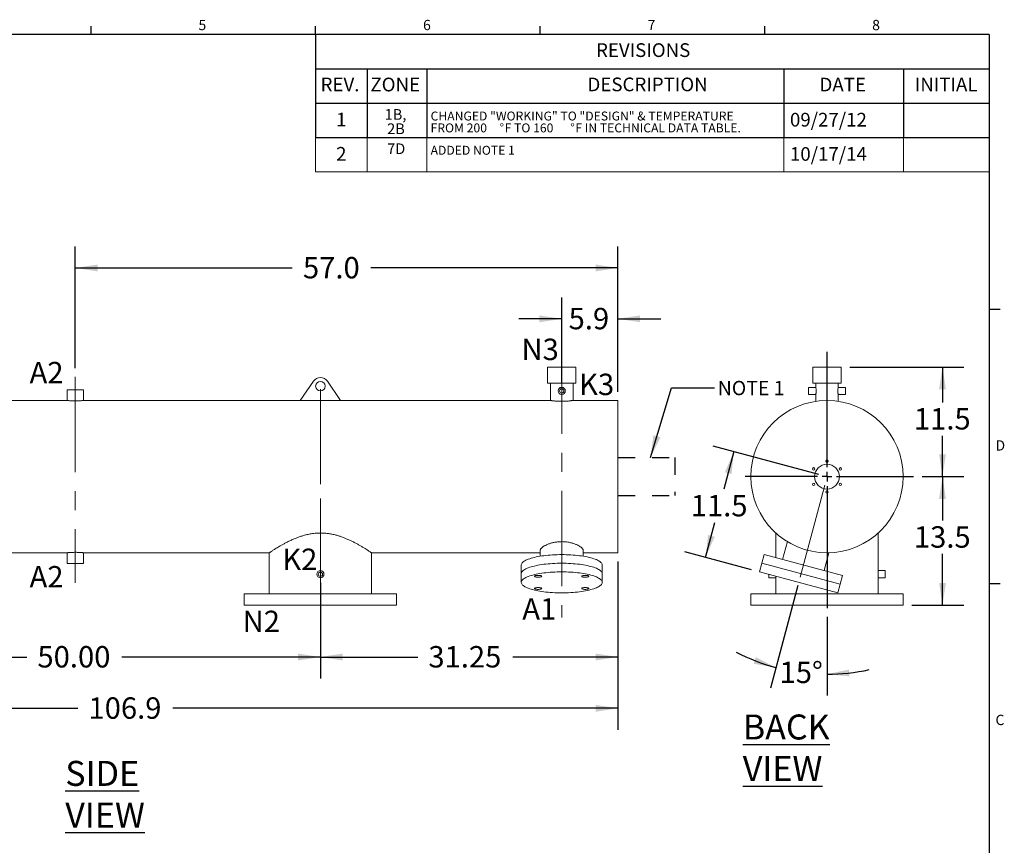
# Model space of a CAD drawing. Units: inches. Extents: x 0.2 to 10.8, y 0.2 to 8.3.
# Drawn here: x 5 to 10.8, y 3.5 to 8.3 of the extents above; entities that cross this region are included whole.
import ezdxf

# ---------------------------------------------------------------- set-up
doc = ezdxf.new("R2010")
doc.units = ezdxf.units.IN
doc.header["$MEASUREMENT"] = 0
doc.linetypes.add('CENTERX2', pattern=[0.8, 0.5, -0.1, 0.1, -0.1])
doc.linetypes.add('HIDDEN', pattern=[0.075, 0.05, -0.025])
doc.layers.add('HIDDEN', color=7, linetype='HIDDEN')
doc.layers.add('SLD-0', color=7, linetype='Continuous')
doc.styles.add('SLDTEXTSTYLE0', font='TXT', dxfattribs={"width": 0.7})
doc.styles.add('SLDTEXTSTYLE1', font='ROMANS', dxfattribs={"width": 0.97})
doc.styles.add('SLDTEXTSTYLE2', font='ROMANT', dxfattribs={"width": 0.97})
doc.dimstyles.new('SLDDIMSTYLE0', dxfattribs={"dimtxt": 0.125, "dimasz": 0.13, "dimexe": 0, "dimexo": 0.0625, "dimgap": 0.03125, "dimtad": 0, "dimtih": 1, "dimtoh": 1, "dimlfac": 18, "dimrnd": 1e-09, "dimzin": 12, "dimdsep": 46, "dimtxsty": 'SLDTEXTSTYLE0', "dimsah": 1, "dimcen": 0.09, "dimadec": 0, "dimazin": 0, "dimtfac": 1, "dimtdec": 3, "dimtofl": 0, "dimtmove": 0, "dimatfit": 3, "dimfxl": 0, "dimtolj": 1, "dimtzin": 12, "dimarcsym": 0})
doc.dimstyles.new('SLDDIMSTYLE1', dxfattribs={"dimtxt": 0.125, "dimasz": 0.13, "dimexe": 0, "dimexo": 0.0625, "dimgap": 0.03125, "dimtad": 0, "dimtih": 1, "dimtoh": 1, "dimlfac": 18, "dimrnd": 1e-09, "dimzin": 4, "dimdsep": 46, "dimtxsty": 'SLDTEXTSTYLE0', "dimsah": 1, "dimcen": 0.09, "dimadec": 0, "dimazin": 0, "dimtfac": 1, "dimtdec": 3, "dimtofl": 0, "dimtmove": 0, "dimatfit": 3, "dimfxl": 0, "dimtolj": 1, "dimtzin": 12, "dimarcsym": 0})
doc.dimstyles.new('SLDDIMSTYLE2', dxfattribs={"dimtxt": 0.125, "dimasz": 0.13, "dimexe": 0, "dimexo": 0.0625, "dimgap": 0.03125, "dimtad": 0, "dimtih": 1, "dimtoh": 1, "dimdec": 1, "dimlfac": 18, "dimrnd": 1e-09, "dimzin": 12, "dimdsep": 46, "dimtxsty": 'SLDTEXTSTYLE0', "dimsah": 1, "dimcen": 0.09, "dimadec": 0, "dimazin": 0, "dimtfac": 1, "dimtdec": 1, "dimtofl": 0, "dimtmove": 0, "dimatfit": 3, "dimfxl": 0, "dimtolj": 1, "dimtzin": 12, "dimarcsym": 0})
doc.dimstyles.new('SLDDIMSTYLE3', dxfattribs={"dimtxt": 0.125, "dimasz": 0.13, "dimexe": 0, "dimexo": 0.0625, "dimgap": 0.03125, "dimtad": 0, "dimtih": 1, "dimtoh": 1, "dimdec": 1, "dimlfac": 18, "dimrnd": 1e-09, "dimzin": 12, "dimdsep": 46, "dimtxsty": 'SLDTEXTSTYLE0', "dimsah": 1, "dimcen": 0.09, "dimadec": 0, "dimazin": 0, "dimtfac": 1, "dimtdec": 3, "dimtofl": 0, "dimtmove": 0, "dimatfit": 3, "dimfxl": 0, "dimtolj": 1, "dimtzin": 12, "dimarcsym": 0})
doc.dimstyles.new('SLDDIMSTYLE4', dxfattribs={"dimtxt": 0.125, "dimasz": 0.13, "dimexe": 0, "dimexo": 0.0625, "dimgap": 0.03125, "dimtad": 0, "dimtih": 1, "dimtoh": 1, "dimdec": 1, "dimlfac": 18, "dimrnd": 1e-09, "dimzin": 4, "dimdsep": 46, "dimtxsty": 'SLDTEXTSTYLE0', "dimsah": 1, "dimcen": 0.09, "dimadec": 0, "dimazin": 0, "dimtfac": 1, "dimtdec": 3, "dimtofl": 0, "dimtmove": 0, "dimatfit": 3, "dimfxl": 0, "dimtolj": 1, "dimtzin": 12, "dimarcsym": 0})
doc.dimstyles.new('SLDDIMSTYLE5', dxfattribs={"dimtxt": 0, "dimasz": 0.13, "dimexe": 0, "dimexo": 0.0625, "dimgap": 0, "dimtad": 0, "dimtih": 1, "dimtoh": 1, "dimdec": 0, "dimrnd": 1e-09, "dimzin": 0, "dimdsep": 46, "dimtxsty": 'Standard', "dimsah": 1, "dimcen": 0.09, "dimadec": 0, "dimazin": 0, "dimtfac": 0.13, "dimtdec": 0, "dimtofl": 0, "dimtmove": 0, "dimatfit": 3, "dimfxl": 0, "dimtolj": 1, "dimtzin": 0, "dimarcsym": 0})
doc.dimstyles.new('SLDDIMSTYLE7', dxfattribs={"dimtxt": 0.125, "dimasz": 0.13, "dimexe": 0, "dimexo": 0.0625, "dimgap": 0.03125, "dimtad": 0, "dimtih": 1, "dimtoh": 1, "dimdec": 1, "dimlfac": 18, "dimrnd": 1e-09, "dimzin": 12, "dimdsep": 46, "dimtxsty": 'SLDTEXTSTYLE0', "dimsah": 1, "dimcen": 0.09, "dimadec": 0, "dimazin": 0, "dimtfac": 1, "dimtdec": 3, "dimtofl": 0, "dimtmove": 0, "dimatfit": 3, "dimfxl": 0, "dimtolj": 1, "dimtzin": 12, "dimarcsym": 0})
doc.dimstyles.new('SLDDIMSTYLE8', dxfattribs={"dimtxt": 0.125, "dimasz": 0.13, "dimexe": 0, "dimexo": 0.0625, "dimgap": 0.03125, "dimtad": 0, "dimtih": 1, "dimtoh": 1, "dimdec": 4, "dimlfac": 18, "dimzin": 12, "dimdsep": 46, "dimtxsty": 'SLDTEXTSTYLE0', "dimsah": 1, "dimcen": 0.09, "dimadec": 0, "dimazin": 0, "dimtfac": 1, "dimtdec": 0, "dimtofl": 0, "dimtmove": 0, "dimatfit": 3, "dimfxl": 0, "dimtolj": 1, "dimtzin": 12, "dimarcsym": 0})

# ---------------------------------------------------------------- blocks, each defined once
blk = doc.blocks.new('SW_NOTE_8')
at = {"layer": 'SLD-0', "color": 0, "char_height": 0.0625, "attachment_point": 1, "style": 'SLDTEXTSTYLE1'}
for s, insert in [('1B,', (0, 0.0806)), ('2B', (0.0146, -0.0028))]:
    blk.add_mtext(s, dxfattribs=dict(at, insert=insert))
blk = doc.blocks.new('SW_NOTE_9')
at = {"layer": 'SLD-0', "color": 0, "attachment_point": 1, "style": 'SLDTEXTSTYLE1'}
for s, insert, char_height in [('CHANGED "WORKING" TO "DESIGN" & TEMPERATURE ', (0, 0.0671), 0.052083), ('FROM 200', (0, -0.0023), 0.05208), ('%%d', (0.4026, -0.0023), 0.05208), ('F TO 160', (0.432, -0.0023), 0.05208), ('%%d', (0.8151, -0.0023), 0.05208), ('F IN TECHNICAL DATA TABLE.', (0.8445, -0.0023), 0.052083)]:
    blk.add_mtext(s, dxfattribs=dict(at, insert=insert, char_height=char_height))
blk = doc.blocks.new('*D11')
at = {"layer": 'SLD-0'}
for p, q in [((8.5171, 5.1479), (8.5171, 4.4646)), ((6.781, 5.0229), (6.781, 4.4646)), ((6.781, 4.5896), (7.3486, 4.5896)), ((8.5171, 4.5896), (7.9032, 4.5896))]:
    blk.add_line(p, q, dxfattribs=at)
for points in [[(6.781, 4.5896), (6.911, 4.5696), (6.911, 4.6096)], [(8.5171, 4.5896), (8.3871, 4.6096), (8.3871, 4.5696)]]:
    blk.add_solid(points, dxfattribs=at)
at = {"layer": 'SLD-0', "insert": (7.4111, 4.6535), "char_height": 0.125, "attachment_point": 1, "style": 'SLDTEXTSTYLE0'}
blk.add_mtext('31.25', dxfattribs=at)
blk = doc.blocks.new('*D12')
at = {"layer": 'SLD-0'}
for p, q in [((4.0032, 5.0229), (4.0032, 4.4646)), ((6.781, 5.0229), (6.781, 4.4646)), ((4.0032, 4.5896), (5.0669, 4.5896)), ((6.781, 4.5896), (5.6216, 4.5896))]:
    blk.add_line(p, q, dxfattribs=at)
for points in [[(4.0032, 4.5896), (4.1332, 4.5696), (4.1332, 4.6096)], [(6.781, 4.5896), (6.651, 4.6096), (6.651, 4.5696)]]:
    blk.add_solid(points, dxfattribs=at)
at = {"layer": 'SLD-0', "insert": (5.1294, 4.6535), "char_height": 0.125, "attachment_point": 1, "style": 'SLDTEXTSTYLE0'}
blk.add_mtext('50.00', dxfattribs=at)
blk = doc.blocks.new('*D13')
at = {"layer": 'SLD-0'}
for p, q in [((2.5796, 5.4813), (2.5796, 4.1652)), ((8.5171, 5.1479), (8.5171, 4.1652)), ((2.5796, 4.2902), (5.3648, 4.2902)), ((8.5171, 4.2902), (5.9194, 4.2902))]:
    blk.add_line(p, q, dxfattribs=at)
for points in [[(2.5796, 4.2902), (2.7096, 4.2702), (2.7096, 4.3102)], [(8.5171, 4.2902), (8.3871, 4.3102), (8.3871, 4.2702)]]:
    blk.add_solid(points, dxfattribs=at)
at = {"layer": 'SLD-0', "insert": (5.4273, 4.3542), "char_height": 0.125, "attachment_point": 1, "style": 'SLDTEXTSTYLE0'}
blk.add_mtext('106.9', dxfattribs=at)
blk = doc.blocks.new('*D14')
at = {"layer": 'SLD-0'}
for p, q in [((8.1893, 6.1924), (8.1893, 6.6882)), ((8.5171, 6.1368), (8.5171, 6.6882)), ((8.1893, 6.5632), (7.9393, 6.5632)), ((8.5171, 6.5632), (8.7671, 6.5632))]:
    blk.add_line(p, q, dxfattribs=at)
for points in [[(8.1893, 6.5632), (8.0593, 6.5832), (8.0593, 6.5432)], [(8.5171, 6.5632), (8.6471, 6.5432), (8.6471, 6.5832)]]:
    blk.add_solid(points, dxfattribs=at)
at = {"layer": 'SLD-0', "insert": (8.2296, 6.6272), "char_height": 0.125, "attachment_point": 1, "style": 'SLDTEXTSTYLE0'}
blk.add_mtext('5.9', dxfattribs=at)
blk = doc.blocks.new('*D15')
at = {"layer": 'SLD-0'}
for p, q in [((5.3504, 6.2748), (5.3504, 6.9852)), ((8.5171, 6.1368), (8.5171, 6.9852)), ((5.3504, 6.8602), (6.6166, 6.8602)), ((8.5171, 6.8602), (7.0757, 6.8602))]:
    blk.add_line(p, q, dxfattribs=at)
for points in [[(5.3504, 6.8602), (5.4804, 6.8402), (5.4804, 6.8802)], [(8.5171, 6.8602), (8.3871, 6.8802), (8.3871, 6.8402)]]:
    blk.add_solid(points, dxfattribs=at)
at = {"layer": 'SLD-0', "insert": (6.6791, 6.9242), "char_height": 0.125, "attachment_point": 1, "style": 'SLDTEXTSTYLE0'}
blk.add_mtext('57.0', dxfattribs=at)
blk = doc.blocks.new('*D19')
at = {"layer": 'SLD-0'}
for p, q in [((9.871, 6.2813), (10.5367, 6.2813)), ((10.4117, 6.2813), (10.4117, 6.0755)), ((10.4117, 5.6424), (10.4117, 5.8812)), ((10.2924, 5.6424), (10.5367, 5.6424))]:
    blk.add_line(p, q, dxfattribs=at)
for points in [[(10.4117, 6.2813), (10.3917, 6.1513), (10.4317, 6.1513)], [(10.4117, 5.6424), (10.4317, 5.7724), (10.3917, 5.7724)]]:
    blk.add_solid(points, dxfattribs=at)
at = {"layer": 'SLD-0', "insert": (10.2447, 6.0423), "char_height": 0.125, "attachment_point": 1, "style": 'SLDTEXTSTYLE0'}
blk.add_mtext('11.5', dxfattribs=at)
blk = doc.blocks.new('*D20')
at = {"layer": 'SLD-0'}
for p, q in [((10.2924, 5.6424), (10.5367, 5.6424)), ((10.4117, 5.6424), (10.4117, 5.3857)), ((10.4117, 4.8924), (10.4117, 5.1913)), ((10.2322, 4.8924), (10.5367, 4.8924))]:
    blk.add_line(p, q, dxfattribs=at)
for points in [[(10.4117, 5.6424), (10.3917, 5.5124), (10.4317, 5.5124)], [(10.4117, 4.8924), (10.4317, 5.0224), (10.3917, 5.0224)]]:
    blk.add_solid(points, dxfattribs=at)
at = {"layer": 'SLD-0', "insert": (10.2447, 5.3525), "char_height": 0.125, "attachment_point": 1, "style": 'SLDTEXTSTYLE0'}
blk.add_mtext('13.5', dxfattribs=at)
blk = doc.blocks.new('*D21')
at = {"layer": 'SLD-0'}
for p, q in [((9.5675, 5.0073), (9.4069, 4.4078)), ((9.7377, 4.8243), (9.7377, 4.3643))]:
    blk.add_line(p, q, dxfattribs=at)
for start, end in [(242.64028, 255), (270, 282.35972)]:
    blk.add_arc((9.7377, 5.6424), 1.1531, start, end, dxfattribs=at)
for points in [[(9.4393, 4.5285), (9.322, 4.5882), (9.3095, 4.5502)], [(9.7377, 4.4893), (9.8686, 4.4766), (9.8664, 4.5165)]]:
    blk.add_solid(points, dxfattribs=at)
at = {"layer": 'SLD-0', "insert": (9.4608, 4.5626), "char_height": 0.125, "attachment_point": 1, "style": 'SLDTEXTSTYLE0'}
blk.add_mtext('15°', dxfattribs=at)
blk = doc.blocks.new('*D22')
at = {"layer": 'SLD-0'}
for p, q in [((9.6894, 5.6553), (9.0736, 5.8203)), ((9.1944, 5.788), (9.1356, 5.5686)), ((9.029, 5.1708), (9.0835, 5.3743)), ((9.296, 5.0993), (8.9083, 5.2032))]:
    blk.add_line(p, q, dxfattribs=at)
for points in [[(9.1944, 5.788), (9.1414, 5.6676), (9.18, 5.6572)], [(9.029, 5.1708), (9.082, 5.2912), (9.0433, 5.3016)]]:
    blk.add_solid(points, dxfattribs=at)
at = {"layer": 'SLD-0', "insert": (8.9425, 5.5354), "char_height": 0.125, "attachment_point": 1, "style": 'SLDTEXTSTYLE0'}
blk.add_mtext('11.5', dxfattribs=at)
blk = doc.blocks.new('SW_CENTERMARKSYMBOL_1')
at = {"layer": 'SLD-0', "color": 0}
for p, q in [((0, 0.0556), (0, 0.7277)), ((-0.0556, 0), (-0.4778, 0)), ((0, 0), (-0.0278, 0)), ((0, 0), (0, 0.0278)), ((0, 0), (0, -0.0278)), ((0, 0), (0.0278, 0)), ((0.0556, 0), (0.5047, 0)), ((0, -0.0556), (0, -0.7681))]:
    blk.add_line(p, q, dxfattribs=at)

msp = doc.modelspace()

# ---------------------------------------------------------------- linework, layer by layer
at = {"color": 7, "linetype": 'Continuous', "lineweight": 0}
for p, q in [((6.753052, 7.6220732), (6.753052, 7.4220732)), ((7.053052, 7.6220732), (7.053052, 7.4220732)), ((7.403052, 7.6220732), (7.403052, 7.4220732)), ((9.484927, 7.6220732), (9.484927, 7.4220732)), ((10.184927, 7.6220732), (10.184927, 7.4220732)), ((6.753052, 7.4220732), (10.684927, 7.4220732))]:
    msp.add_line(p, q, dxfattribs=at)
at = {"color": 7, "linetype": 'Continuous', "lineweight": 15}
for p, q in [((8.105975, 6.2812624), (8.105975, 6.186818)), ((8.105975, 6.2812624), (8.1893083, 6.2812624)), ((8.1893083, 6.2812624), (8.2726417, 6.2812624)), ((8.2726417, 6.186818), (8.2726417, 6.2812624)), ((9.6543797, 6.2812624), (9.6543797, 6.186818)), ((9.6543797, 6.2812624), (9.8210463, 6.2812624)), ((9.8210463, 6.186818), (9.8210463, 6.2812624)), ((5.3023639, 6.149318), (5.3023639, 6.086801)), ((5.3023639, 6.149318), (5.3504195, 6.149318)), ((5.3504195, 6.149318), (5.398475, 6.149318)), ((5.398475, 6.0868173), (5.398475, 6.149318)), ((6.739788, 6.1984996), (6.6629195, 6.086818)), ((6.8990306, 6.086818), (6.8221621, 6.1984996)), ((8.105975, 6.186818), (8.1893083, 6.186818)), ((8.1233361, 6.186818), (8.1233361, 6.0867855)), ((8.1893083, 6.186818), (8.2726417, 6.186818)), ((8.2552806, 6.0868129), (8.2552806, 6.186818)), ((9.6717966, 6.1632068), (9.6300741, 6.1632068)), ((9.6300741, 6.1423735), (9.6300741, 6.1632068)), ((9.6543797, 6.186818), (9.8210463, 6.186818)), ((9.6717408, 6.186818), (9.6717408, 6.1630265)), ((9.8453519, 6.1632068), (9.8036295, 6.1632068)), ((9.8036852, 6.1630265), (9.8036852, 6.186818)), ((9.8453519, 6.1423735), (9.8453519, 6.1632068)), ((9.6300741, 6.1215402), (9.6300741, 6.1423735)), ((9.6300741, 6.1215402), (9.6718133, 6.1215402)), ((9.6717408, 6.1217732), (9.6717408, 6.0819225)), ((9.8036127, 6.1215402), (9.8453519, 6.1215402)), ((9.8036852, 6.0818943), (9.8036852, 6.1217732)), ((9.8453519, 6.1215402), (9.8453519, 6.1423735)), ((5.3025208, 6.086818), (4.7462528, 6.086818)), ((6.6629195, 6.086818), (5.3984686, 6.086818)), ((6.6629195, 6.086818), (6.8990306, 6.086818)), ((8.1235552, 6.086818), (6.8990306, 6.086818)), ((8.5170861, 6.086818), (8.2552464, 6.086818)), ((8.5170861, 6.086818), (8.5170861, 5.1979291)), ((9.4391019, 5.3131893), (9.4391019, 5.1690885)), ((10.0363241, 5.0937383), (10.0363241, 5.3131709)), ((9.5065849, 5.2627544), (9.4786479, 5.1584922)), ((4.3016255, 5.1979291), (5.3025208, 5.1979291)), ((5.3023639, 5.197946), (5.3023639, 5.1354291)), ((5.3984686, 5.1979291), (6.4825527, 5.1979291)), ((5.398475, 5.1354291), (5.398475, 5.1979297)), ((6.4823639, 5.1980559), (6.4823639, 4.9584846)), ((7.0794028, 5.1979291), (8.0643083, 5.1979291)), ((7.0795861, 4.9584846), (7.0795861, 5.1979291)), ((8.0643083, 5.2130886), (8.0643083, 5.1779834)), ((8.3143083, 5.1779834), (8.3143083, 5.2130994)), ((8.3143083, 5.1979291), (8.5170861, 5.1979291)), ((9.3713228, 5.1872499), (9.3578067, 5.1368071)), ((9.8274544, 5.0650298), (9.3713228, 5.1872499)), ((9.7201293, 5.0937874), (9.7480604, 5.1980277)), ((5.3023639, 5.1354291), (5.3504195, 5.1354291)), ((5.3504195, 5.1354291), (5.398475, 5.1354291)), ((7.9531972, 5.1261398), (7.9531972, 5.075697)), ((8.4254195, 5.075697), (8.4254195, 5.1261398)), ((9.3578067, 5.1368071), (9.3442906, 5.0863643)), ((9.8139383, 5.014587), (9.3578067, 5.1368071)), ((7.9531972, 5.075697), (7.9531972, 5.0252542)), ((8.4254195, 5.0252542), (8.4254195, 5.075697)), ((9.8004222, 4.9641442), (9.3442906, 5.0863643)), ((9.3974352, 5.0520957), (9.3974352, 5.0721242)), ((9.8139383, 5.014587), (9.8274544, 5.0650298)), ((10.0779908, 5.0937624), (10.0363225, 5.0937624)), ((10.0779908, 5.0729291), (10.0779908, 5.0937624)), ((10.0779908, 5.0520957), (10.0779908, 5.0729291)), ((9.3974352, 5.0520957), (9.4391019, 5.0520957)), ((9.4391019, 5.0523614), (9.4391019, 4.9584846)), ((9.8004222, 4.9641442), (9.8139383, 5.014587)), ((10.0363241, 4.9584846), (10.0363241, 5.0523614)), ((10.0363241, 5.0520957), (10.0779908, 5.0520957)), ((6.3365306, 4.9584846), (6.3365306, 4.8923735)), ((7.2254195, 4.9584846), (6.3365306, 4.9584846)), ((7.2254195, 4.8923735), (7.2254195, 4.9584846)), ((9.2932686, 4.9584846), (9.2932686, 4.8923735)), ((10.1821575, 4.9584846), (9.2932686, 4.9584846)), ((10.1821575, 4.8923735), (10.1821575, 4.9584846)), ((7.2254195, 4.8923735), (6.3365306, 4.8923735)), ((10.1821575, 4.8923735), (9.2932686, 4.8923735))]:
    msp.add_line(p, q, dxfattribs=at)
at = {"color": 7, "linetype": 'Continuous', "lineweight": 15, "flags": 128}
for points in [[(8.4254195, 5.1261398), (8.4253232, 5.1278849), (8.4245533, 5.1313693), (8.4230162, 5.1348367), (8.4207167, 5.1382757), (8.4176625, 5.1416751), (8.4138634, 5.1450239), (8.4093318, 5.148311), (8.4040826, 5.1515259), (8.3981328, 5.1546579), (8.3915019, 5.1576969), (8.3842114, 5.160633), (8.3762853, 5.1634565), (8.3677492, 5.1661584), (8.3586311, 5.1687297), (8.3489608, 5.1711621), (8.3387696, 5.1734477), (8.328091, 5.1755789), (8.3169596, 5.1775489), (8.305412, 5.1793512), (8.2934855, 5.1809799), (8.2812193, 5.1824297), (8.2686533, 5.183696), (8.2558285, 5.1847745), (8.2427867, 5.1856617), (8.2295705, 5.1863548), (8.216223, 5.1868515), (8.2027876, 5.1871502), (8.1893083, 5.1872499), (8.175829, 5.1871502), (8.1623937, 5.1868515), (8.1490462, 5.1863548), (8.1358299, 5.1856617), (8.1227882, 5.1847745), (8.1099633, 5.183696), (8.0973973, 5.1824297), (8.0851311, 5.1809799), (8.0732047, 5.1793512), (8.061657, 5.1775489), (8.0505257, 5.1755789), (8.0398471, 5.1734477), (8.0296559, 5.1711621), (8.0199856, 5.1687297), (8.0108675, 5.1661584), (8.0023314, 5.1634565), (7.9944053, 5.160633), (7.9871148, 5.1576969), (7.9804839, 5.1546579), (7.9745341, 5.1515259), (7.9692849, 5.148311), (7.9647533, 5.1450239), (7.9609542, 5.1416751), (7.9579, 5.1382757), (7.9556005, 5.1348367), (7.9540634, 5.1313693), (7.9532935, 5.1278849), (7.9531972, 5.1261398)], [(8.4254195, 5.075697), (8.4253232, 5.0774421), (8.4245533, 5.0809265), (8.4230162, 5.0843939), (8.4207167, 5.0878329), (8.4176625, 5.0912323), (8.4138634, 5.0945811), (8.4093318, 5.0978682), (8.4040826, 5.1010831), (8.3981328, 5.1042151), (8.3915019, 5.1072541), (8.3842114, 5.1101902), (8.3762853, 5.1130138), (8.3677492, 5.1157156), (8.3586311, 5.1182869), (8.3489608, 5.1207193), (8.3387696, 5.1230049), (8.328091, 5.1251361), (8.3169596, 5.1271061), (8.305412, 5.1289084), (8.2934855, 5.1305371), (8.2812193, 5.1319869), (8.2686533, 5.1332532), (8.2558285, 5.1343317), (8.2427867, 5.1352189), (8.2295705, 5.1359121), (8.216223, 5.1364087), (8.2027876, 5.1367074), (8.1893083, 5.1368071), (8.175829, 5.1367074), (8.1623937, 5.1364087), (8.1490462, 5.1359121), (8.1358299, 5.1352189), (8.1227882, 5.1343317), (8.1099633, 5.1332532), (8.0973973, 5.1319869), (8.0851311, 5.1305371), (8.0732047, 5.1289084), (8.061657, 5.1271061), (8.0505257, 5.1251361), (8.0398471, 5.1230049), (8.0296559, 5.1207193), (8.0199856, 5.1182869), (8.0108675, 5.1157156), (8.0023314, 5.1130138), (7.9944053, 5.1101902), (7.9871148, 5.1072541), (7.9804839, 5.1042151), (7.9745341, 5.1010831), (7.9692849, 5.0978682), (7.9647533, 5.0945811), (7.9609542, 5.0912323), (7.9579, 5.0878329), (7.9556005, 5.0843939), (7.9540634, 5.0809265), (7.9532935, 5.0774421), (7.9531972, 5.075697)], [(8.4254195, 5.075697), (8.4253232, 5.0774421), (8.4245533, 5.0809265), (8.4230162, 5.0843939), (8.4207167, 5.0878329), (8.4176625, 5.0912323), (8.4138634, 5.0945811), (8.4093318, 5.0978682), (8.4040826, 5.1010831), (8.3981328, 5.1042151), (8.3915019, 5.1072541), (8.3842114, 5.1101902), (8.3762853, 5.1130138), (8.3677492, 5.1157156), (8.3586311, 5.1182869), (8.3489608, 5.1207193), (8.3387696, 5.1230049), (8.328091, 5.1251361), (8.3169596, 5.1271061), (8.305412, 5.1289084), (8.2934855, 5.1305371), (8.2812193, 5.1319869), (8.2686533, 5.1332532), (8.2558285, 5.1343317), (8.2427867, 5.1352189), (8.2295705, 5.1359121), (8.216223, 5.1364087), (8.2027876, 5.1367074), (8.1893083, 5.1368071), (8.175829, 5.1367074), (8.1623937, 5.1364087), (8.1490462, 5.1359121), (8.1358299, 5.1352189), (8.1227882, 5.1343317), (8.1099633, 5.1332532), (8.0973973, 5.1319869), (8.0851311, 5.1305371), (8.0732047, 5.1289084), (8.061657, 5.1271061), (8.0505257, 5.1251361), (8.0398471, 5.1230049), (8.0296559, 5.1207193), (8.0199856, 5.1182869), (8.0108675, 5.1157156), (8.0023314, 5.1130138), (7.9944053, 5.1101902), (7.9871148, 5.1072541), (7.9804839, 5.1042151), (7.9745341, 5.1010831), (7.9692849, 5.0978682), (7.9647533, 5.0945811), (7.9609542, 5.0912323), (7.9579, 5.0878329), (7.9556005, 5.0843939), (7.9540634, 5.0809265), (7.9532935, 5.0774421), (7.9531972, 5.075697)], [(8.1893083, 4.9641442), (8.2027876, 4.9642438), (8.216223, 4.9645425), (8.2295705, 4.9650392), (8.2427867, 4.9657323), (8.2558285, 4.9666196), (8.2686533, 4.9676981), (8.2812193, 4.9689643), (8.2934855, 4.9704142), (8.305412, 4.9720429), (8.3169596, 4.9738452), (8.328091, 4.9758152), (8.3387696, 4.9779464), (8.3489608, 4.9802319), (8.3586311, 4.9826643), (8.3677492, 4.9852357), (8.3762853, 4.9879375), (8.3842114, 4.9907611), (8.3915019, 4.9936972), (8.3981328, 4.9967362), (8.4040826, 4.9998682), (8.4093318, 5.003083), (8.4138634, 5.0063702), (8.4176625, 5.0097189), (8.4207167, 5.0131184), (8.4230162, 5.0165574), (8.4245533, 5.0200247), (8.4253232, 5.0235092), (8.4253232, 5.0269993), (8.4245533, 5.0304837), (8.4230162, 5.0339511), (8.4207167, 5.0373901), (8.4176625, 5.0407895), (8.4138634, 5.0441383), (8.4093318, 5.0474254), (8.4040826, 5.0506403), (8.3981328, 5.0537723), (8.3915019, 5.0568113), (8.3842114, 5.0597474), (8.3762853, 5.062571), (8.3677492, 5.0652728), (8.3586311, 5.0678441), (8.3489608, 5.0702765), (8.3387696, 5.0725621), (8.328091, 5.0746933), (8.3169596, 5.0766633), (8.305412, 5.0784656), (8.2934855, 5.0800943), (8.2812193, 5.0815441), (8.2686533, 5.0828104), (8.2558285, 5.0838889), (8.2427867, 5.0847762), (8.2295705, 5.0854693), (8.216223, 5.085966), (8.2027876, 5.0862646), (8.1893083, 5.0863643), (8.175829, 5.0862646), (8.1623937, 5.085966), (8.1490462, 5.0854693), (8.1358299, 5.0847762), (8.1227882, 5.0838889), (8.1099633, 5.0828104), (8.0973973, 5.0815441), (8.0851311, 5.0800943), (8.0732047, 5.0784656), (8.061657, 5.0766633), (8.0505257, 5.0746933), (8.0398471, 5.0725621), (8.0296559, 5.0702765), (8.0199856, 5.0678441), (8.0108675, 5.0652728), (8.0023314, 5.062571), (7.9944053, 5.0597474), (7.9871148, 5.0568113), (7.9804839, 5.0537723), (7.9745341, 5.0506403), (7.9692849, 5.0474254), (7.9647533, 5.0441383), (7.9609542, 5.0407895), (7.9579, 5.0373901), (7.9556005, 5.0339511), (7.9540634, 5.0304837), (7.9532935, 5.0269993), (7.9532935, 5.0235092), (7.9540634, 5.0200247), (7.9556005, 5.0165574), (7.9579, 5.0131184), (7.9609542, 5.0097189), (7.9647533, 5.0063702), (7.9692849, 5.003083), (7.9745341, 4.9998682), (7.9804839, 4.9967362), (7.9871148, 4.9936972), (7.9944053, 4.9907611), (8.0023314, 4.9879375), (8.0108675, 4.9852357), (8.0199856, 4.9826643), (8.0296559, 4.9802319), (8.0398471, 4.9779464), (8.0505257, 4.9758152), (8.061657, 4.9738452), (8.0732047, 4.9720429), (8.0851311, 4.9704142), (8.0973973, 4.9689643), (8.1099633, 4.9676981), (8.1227882, 4.9666196), (8.1358299, 4.9657323), (8.1490462, 4.9650392), (8.1623937, 4.9645425), (8.175829, 4.9642438), (8.1893083, 4.9641442)], [(8.0518154, 5.055448), (8.0558797, 5.0555516), (8.0597879, 5.0558584), (8.0633897, 5.0563567), (8.0665467, 5.0570273), (8.0691376, 5.0578444), (8.0710628, 5.0587766), (8.0722484, 5.0597881), (8.0726487, 5.06084), (8.0722484, 5.061892), (8.0710628, 5.0629035), (8.0691376, 5.0638357), (8.0665467, 5.0646528), (8.0633897, 5.0653234), (8.0597879, 5.0658217), (8.0558797, 5.0661285), (8.0518154, 5.0662321), (8.047751, 5.0661285), (8.0438428, 5.0658217), (8.040241, 5.0653234), (8.037084, 5.0646528), (8.0344931, 5.0638357), (8.0325679, 5.0629035), (8.0313823, 5.061892), (8.030982, 5.06084), (8.0313823, 5.0597881), (8.0325679, 5.0587766), (8.0344931, 5.0578444), (8.037084, 5.0570273), (8.040241, 5.0563567), (8.0438428, 5.0558584), (8.047751, 5.0555516), (8.0518154, 5.055448)], [(8.305968, 5.06084), (8.3063683, 5.0597881), (8.3075538, 5.0587766), (8.309479, 5.0578444), (8.3120699, 5.0570273), (8.3152269, 5.0563567), (8.3188288, 5.0558584), (8.3227369, 5.0555516), (8.3268013, 5.055448), (8.3308657, 5.0555516), (8.3347739, 5.0558584), (8.3383757, 5.0563567), (8.3415327, 5.0570273), (8.3441236, 5.0578444), (8.3460488, 5.0587766), (8.3472344, 5.0597881), (8.3476347, 5.06084), (8.3472344, 5.061892), (8.3460488, 5.0629035), (8.3441236, 5.0638357), (8.3415327, 5.0646528), (8.3383757, 5.0653234), (8.3347739, 5.0658217), (8.3308657, 5.0661285), (8.3268013, 5.0662321), (8.3227369, 5.0661285), (8.3188288, 5.0658217), (8.3152269, 5.0653234), (8.3120699, 5.0646528), (8.309479, 5.0638357), (8.3075538, 5.0629035), (8.3063683, 5.061892), (8.305968, 5.06084)], [(8.0726487, 4.9896684), (8.0722484, 4.9907204), (8.0710628, 4.9917319), (8.0691376, 4.9926641), (8.0665467, 4.9934812), (8.0633897, 4.9941518), (8.0597879, 4.99465), (8.0558797, 4.9949569), (8.0518154, 4.9950605), (8.047751, 4.9949569), (8.0438428, 4.99465), (8.040241, 4.9941518), (8.037084, 4.9934812), (8.0344931, 4.9926641), (8.0325679, 4.9917319), (8.0313823, 4.9907204), (8.030982, 4.9896684), (8.0313823, 4.9886165), (8.0325679, 4.987605), (8.0344931, 4.9866728), (8.037084, 4.9858557), (8.040241, 4.9851851), (8.0438428, 4.9846868), (8.047751, 4.98438), (8.0518154, 4.9842764), (8.0558797, 4.98438), (8.0597879, 4.9846868), (8.0633897, 4.9851851), (8.0665467, 4.9858557), (8.0691376, 4.9866728), (8.0710628, 4.987605), (8.0722484, 4.9886165), (8.0726487, 4.9896684)], [(8.3268013, 4.9950605), (8.3227369, 4.9949569), (8.3188288, 4.99465), (8.3152269, 4.9941518), (8.3120699, 4.9934812), (8.309479, 4.9926641), (8.3075538, 4.9917319), (8.3063683, 4.9907204), (8.305968, 4.9896684), (8.3063683, 4.9886165), (8.3075538, 4.987605), (8.309479, 4.9866728), (8.3120699, 4.9858557), (8.3152269, 4.9851851), (8.3188288, 4.9846868), (8.3227369, 4.98438), (8.3268013, 4.9842764), (8.3308657, 4.98438), (8.3347739, 4.9846868), (8.3383757, 4.9851851), (8.3415327, 4.9858557), (8.3441236, 4.9866728), (8.3460488, 4.987605), (8.3472344, 4.9886165), (8.3476347, 4.9896684), (8.3472344, 4.9907204), (8.3460488, 4.9917319), (8.3441236, 4.9926641), (8.3415327, 4.9934812), (8.3383757, 4.9941518), (8.3347739, 4.99465), (8.3308657, 4.9949569), (8.3268013, 4.9950605)]]:
    msp.add_lwpolyline(points, dxfattribs=at)
at = {"color": 7, "linetype": 'Continuous', "lineweight": 15}
for centre, radius in [((6.780975, 6.1701513), 0.0277778), ((8.1893083, 6.1423735), 0.0208333), ((8.1893083, 6.1423735), 0.0125), ((9.737713, 5.6423735), 0.4444444), ((9.6595302, 5.6875124), 0.0071389), ((9.737713, 5.6423735), 0.0723611), ((9.737713, 5.7326513), 0.0071389), ((9.8158959, 5.6875124), 0.0071389), ((9.6595302, 5.5972346), 0.0071389), ((9.8158959, 5.5972346), 0.0071389), ((9.737713, 5.5520957), 0.0071389), ((6.780975, 5.0729291), 0.0208333), ((6.780975, 5.0729291), 0.0125)]:
    msp.add_circle(centre, radius, dxfattribs=at)
msp.add_arc((6.780975, 6.1701513), 0.05, 34.53894989, 145.46105011, dxfattribs=at)
for points, knots in [([(9.6718136, 6.1217732), (9.6717921, 6.1217043), (9.6716958, 6.1213959), (9.6722322, 6.1230926), (9.6732375, 6.1267144), (9.6744123, 6.1322862), (9.6751609, 6.1390316), (9.6751299, 6.1460641), (9.6743909, 6.15253), (9.6732421, 6.1580255), (9.6722087, 6.1617379), (9.6716729, 6.1634246), (9.6717796, 6.1630825), (9.671797, 6.1630265)], [0, 0, 0, 0, 0.0294085892, 0.1314960828, 0.2348858604, 0.3426681445, 0.4516463243, 0.5561453471, 0.6575824058, 0.7620086134, 0.8708418003, 0.9788294126, 1, 1, 1, 1]), ([(9.8036124, 6.1217732), (9.8036339, 6.1217043), (9.8037302, 6.1213959), (9.8031938, 6.1230926), (9.8021885, 6.1267144), (9.8010137, 6.1322862), (9.8002651, 6.1390316), (9.8002961, 6.1460641), (9.8010351, 6.15253), (9.802184, 6.1580255), (9.8032173, 6.1617379), (9.8037531, 6.1634246), (9.8036465, 6.1630825), (9.803629, 6.1630265)], [0, 0, 0, 0, 0.029408589, 0.131496083, 0.23488586, 0.342668145, 0.451646324, 0.556145347, 0.657582406, 0.762008613, 0.8708418, 0.978829413, 1, 1, 1, 1]), ([(5.3025208, 6.086801), (5.302518, 6.0868013), (5.302511, 6.086802), (5.3040542, 6.0866365), (5.3068762, 6.0863483), (5.3110071, 6.0859585), (5.3161999, 6.0855232), (5.3224249, 6.0850818), (5.3293976, 6.0846919), (5.3370392, 6.0843918), (5.3449822, 6.0842211), (5.3531404, 6.0841959), (5.3611273, 6.0843185), (5.3688742, 6.0845765), (5.3760353, 6.0849366), (5.382545, 6.0853649), (5.3881074, 6.0858072), (5.3926637, 6.0862215), (5.3959603, 6.0865504), (5.3980794, 6.0867749), (5.398338, 6.086803), (5.3984686, 6.0868173)], [0, 0, 0, 0, 0.035994813, 0.088599356, 0.142723864, 0.195441881, 0.249673436, 0.302655203, 0.357172047, 0.410158958, 0.464697617, 0.517418976, 0.571677197, 0.62427776, 0.678392315, 0.73120405, 0.78553439, 0.838560537, 0.893130146, 0.94604034, 1, 1, 1, 1]), ([(8.1235552, 6.0867855), (8.1235465, 6.0867868), (8.1235247, 6.0867899), (8.1256005, 6.0864842), (8.1294168, 6.0859481), (8.1350188, 6.0852197), (8.1420827, 6.0844015), (8.1505757, 6.0835669), (8.1601209, 6.0828243), (8.1706015, 6.0822485), (8.181497, 6.081917), (8.1926837, 6.0818605), (8.2036195, 6.0820829), (8.2142266, 6.0825605), (8.2240476, 6.0832317), (8.2329999, 6.0840345), (8.2406965, 6.08487), (8.247011, 6.0856545), (8.2517015, 6.086296), (8.2544377, 6.0866923), (8.2555649, 6.0868599), (8.2552577, 6.0868146), (8.2552464, 6.0868129)], [0, 0, 0, 0, 0.0351830994, 0.0875057444, 0.1413357342, 0.1938638271, 0.2478867786, 0.300910131, 0.3554677942, 0.4085135593, 0.4631262604, 0.5156721357, 0.5697574868, 0.6220647322, 0.6758679196, 0.7285656063, 0.7827668273, 0.8358775541, 0.8905384656, 0.9434440242, 0.9979132452, 1, 1, 1, 1]), ([(6.4825527, 5.1980559), (6.4825041, 5.1980232), (6.482324, 5.1979023), (6.4837351, 5.1988503), (6.4867143, 5.200843), (6.4912104, 5.2038297), (6.4969227, 5.2075857), (6.5040013, 5.2121822), (6.51255, 5.2176413), (6.5225301, 5.2238861), (6.5340116, 5.2308857), (6.5467718, 5.2384265), (6.5613961, 5.2467448), (6.5779489, 5.2557154), (6.596664, 5.2652302), (6.616877, 5.2747148), (6.6373047, 5.2833671), (6.6575795, 5.2909781), (6.6775373, 5.2975042), (6.6984966, 5.3032275), (6.7178697, 5.3073613), (6.7351764, 5.3101283), (6.7502311, 5.3118642), (6.7655202, 5.3129776), (6.7758234, 5.3131187), (6.780975, 5.3131893)], [0, 0, 0, 0, 0.0170806, 0.063204527, 0.109704432, 0.152396253, 0.195090596, 0.238849722, 0.282612032, 0.328856043, 0.375103519, 0.422342962, 0.469584883, 0.523249729, 0.577230894, 0.632201494, 0.687525468, 0.733409631, 0.779544886, 0.826562031, 0.873937003, 0.905171766, 0.936405032, 0.968202845, 1, 1, 1, 1]), ([(6.780975, 5.3131893), (6.7880894, 5.3130554), (6.802384, 5.3127865), (6.8238545, 5.3106187), (6.8452508, 5.307196), (6.8660414, 5.3025654), (6.8859431, 5.2970206), (6.9050001, 5.2907462), (6.9234247, 5.2838186), (6.9419575, 5.2760601), (6.9603024, 5.2676314), (6.9784038, 5.2586222), (6.995431, 5.2495768), (7.0118777, 5.2403524), (7.0274037, 5.2312285), (7.0417981, 5.2224285), (7.0522146, 5.2158544), (7.0594981, 5.2111751), (7.0654953, 5.2072798), (7.0714001, 5.2033943), (7.0762924, 5.2001386), (7.0791849, 5.1981988), (7.0793355, 5.1980975), (7.0794028, 5.1980522)], [0, 0, 0, 0, 0.043906855, 0.088219591, 0.133747039, 0.179656249, 0.223673928, 0.267697301, 0.312679145, 0.357664487, 0.408694307, 0.459725697, 0.511876867, 0.564026146, 0.621962461, 0.680356852, 0.740343894, 0.770661967, 0.800979305, 0.852149345, 0.903785723, 0.956993547, 1, 1, 1, 1]), ([(8.1893083, 5.2627544), (8.1859224, 5.262711), (8.1791506, 5.262624), (8.1689651, 5.2619259), (8.158829, 5.2608048), (8.1489178, 5.2592495), (8.1393937, 5.2573208), (8.1302197, 5.2550479), (8.1213736, 5.2524368), (8.1129281, 5.249529), (8.1050187, 5.2463939), (8.0976192, 5.2430526), (8.0907947, 5.2395465), (8.0846291, 5.2359392), (8.0792269, 5.2323168), (8.074563, 5.2286921), (8.0706933, 5.2251049), (8.0677185, 5.2216656), (8.0656882, 5.2184562), (8.0644923, 5.2155832), (8.0644055, 5.2138845), (8.0643648, 5.2130882)], [0, 0, 0, 0, 0.051469207, 0.102938818, 0.155941387, 0.208945097, 0.260400412, 0.311856867, 0.364736872, 0.417617758, 0.470366758, 0.523115927, 0.577342289, 0.631568013, 0.685200739, 0.738832316, 0.794102831, 0.849371985, 0.901629885, 0.953887121, 1, 1, 1, 1]), ([(8.3142119, 5.2130997), (8.3142368, 5.2134197), (8.3143281, 5.2145949), (8.3136305, 5.2168795), (8.3120989, 5.2199327), (8.3096825, 5.2231617), (8.3065129, 5.2264789), (8.3026019, 5.2298752), (8.2979133, 5.2333543), (8.292461, 5.2368732), (8.2863171, 5.2403543), (8.2794644, 5.2437805), (8.2719234, 5.247096), (8.2637394, 5.250241), (8.2550299, 5.2531326), (8.245766, 5.2557502), (8.2359768, 5.2580386), (8.223427, 5.2603513), (8.2078519, 5.2623201), (8.1955376, 5.2626085), (8.1893083, 5.2627544)], [0, 0, 0, 0, 0.019197586, 0.070492374, 0.123304463, 0.176117386, 0.227032168, 0.277947958, 0.330261264, 0.382575562, 0.434975626, 0.487376171, 0.54122448, 0.595072517, 0.648725886, 0.702378245, 0.757645779, 0.812911776, 0.905361062, 1, 1, 1, 1]), ([(5.3025208, 5.197946), (5.302518, 5.1979457), (5.302511, 5.197945), (5.3040542, 5.1981105), (5.3068762, 5.1983987), (5.3110071, 5.1987885), (5.3161999, 5.1992238), (5.3224249, 5.1996652), (5.3293976, 5.2000552), (5.3370392, 5.2003553), (5.3449822, 5.2005259), (5.3531404, 5.2005511), (5.3611273, 5.2004285), (5.3688742, 5.2001705), (5.3760353, 5.1998104), (5.382545, 5.1993821), (5.3881074, 5.1989398), (5.3926637, 5.1985255), (5.3959603, 5.1981966), (5.3980794, 5.1979722), (5.398338, 5.197944), (5.3984686, 5.1979298)], [0, 0, 0, 0, 0.035994813, 0.088599356, 0.142723864, 0.195441881, 0.249673436, 0.302655203, 0.357172047, 0.410158958, 0.464697617, 0.517418976, 0.571677197, 0.62427776, 0.678392315, 0.73120405, 0.78553439, 0.838560537, 0.893130146, 0.94604034, 1, 1, 1, 1]), ([(9.4395762, 5.0608326), (9.4395663, 5.0605287), (9.4394894, 5.058158), (9.4392942, 5.055074), (9.4391201, 5.0523318), (9.4391202, 5.052353), (9.4391203, 5.0523614)], [0, 0, 0, 0, 0.052415603, 0.408846114, 0.765633254, 1, 1, 1, 1]), ([(9.4395762, 5.0608326), (9.4395663, 5.0605287), (9.4394894, 5.058158), (9.4392942, 5.055074), (9.4391201, 5.0523318), (9.4391202, 5.052353), (9.4391203, 5.0523614)], [0, 0, 0, 0, 0.052415603, 0.408846114, 0.765633254, 1, 1, 1, 1]), ([(10.0363225, 5.0937383), (10.036323, 5.0937463), (10.0363495, 5.0941365), (10.0362519, 5.0927438), (10.0360451, 5.0894785), (10.0357855, 5.0840759), (10.0356207, 5.0782636), (10.0356033, 5.0744271), (10.0355965, 5.0729291)], [0, 0, 0, 0, 0.004491204, 0.218686116, 0.432877765, 0.647520553, 0.862368341, 1, 1, 1, 1]), ([(10.0363225, 5.0937383), (10.036323, 5.0937463), (10.0363495, 5.0941365), (10.0362519, 5.0927438), (10.0360451, 5.0894785), (10.0357855, 5.0840759), (10.0356207, 5.0782636), (10.0356033, 5.0744271), (10.0355965, 5.0729291)], [0, 0, 0, 0, 0.004491204, 0.218686116, 0.432877765, 0.647520553, 0.862368341, 1, 1, 1, 1]), ([(10.0355965, 5.0729291), (10.0356129, 5.0705909), (10.0356458, 5.0659146), (10.0358768, 5.059666), (10.036127, 5.0549966), (10.0363066, 5.0523437), (10.036306, 5.0523564), (10.0363058, 5.0523614)], [0, 0, 0, 0, 0.214482119, 0.42895158, 0.643749419, 0.858762175, 1, 1, 1, 1]), ([(10.0355965, 5.0729291), (10.0356129, 5.0705909), (10.0356458, 5.0659146), (10.0358768, 5.059666), (10.036127, 5.0549966), (10.0363066, 5.0523437), (10.036306, 5.0523564), (10.0363058, 5.0523614)], [0, 0, 0, 0, 0.214482119, 0.42895158, 0.643749419, 0.858762175, 1, 1, 1, 1])]:
    msp.add_open_spline(points, degree=3, knots=knots, dxfattribs=at)
at = {"layer": 'HIDDEN'}
for p, q in [((8.5170861, 5.7534846), (8.8504195, 5.7534846)), ((8.8504195, 5.7534846), (8.8504195, 5.5312624)), ((8.5170861, 5.5312624), (8.8504195, 5.5312624))]:
    msp.add_line(p, q, dxfattribs=at)
at = {"layer": 'SLD-0'}
for p, q in [((10.684927, 8.2220732), (0.199927, 8.2220732)), ((5.442427, 8.2220732), (5.442427, 8.2720732)), ((6.753052, 8.2220732), (6.753052, 8.2720732)), ((6.753052, 8.2220732), (6.753052, 8.0220732)), ((8.063677, 8.2220732), (8.063677, 8.2720732)), ((9.374302, 8.2220732), (9.374302, 8.2720732)), ((10.684927, 8.2220732), (10.684927, 0.2120732)), ((6.753052, 8.0220732), (10.684927, 8.0220732)), ((6.753052, 8.0220732), (6.753052, 7.8220732)), ((7.053052, 8.0220732), (7.053052, 7.8220732)), ((7.403052, 8.0220732), (7.403052, 7.8220732)), ((9.484927, 8.0220732), (9.484927, 7.8220732)), ((10.184927, 8.0220732), (10.184927, 7.8220732)), ((6.753052, 7.8220732), (10.684927, 7.8220732)), ((6.753052, 7.8220732), (6.753052, 7.6220732)), ((7.053052, 7.8220732), (7.053052, 7.6220732)), ((7.403052, 7.8220732), (7.403052, 7.6220732)), ((9.484927, 7.8220732), (9.484927, 7.6220732)), ((10.184927, 7.8220732), (10.184927, 7.6220732)), ((6.753052, 7.6220732), (10.684927, 7.6220732)), ((10.684927, 6.6200732), (10.747427, 6.6200732)), ((10.684927, 5.0180732), (10.747427, 5.0180732))]:
    msp.add_line(p, q, dxfattribs=at)
at = {"layer": 'SLD-0', "linetype": 'CENTERX2', "lineweight": 0, "ltscale": 1.111111}
for p, q in [((8.1893083, 6.447868), (8.1893083, 4.8207558)), ((5.3504195, 6.2247948), (5.3504195, 5.022646)), ((6.780975, 4.7084846), (6.780975, 6.2485696)), ((9.5804804, 5.0555736), (9.7382215, 5.6442712)), ((6.780975, 4.9584846), (6.780975, 5.5631867)), ((6.780975, 4.9584846), (6.780975, 4.6423735))]:
    msp.add_line(p, q, dxfattribs=at)

# ---------------------------------------------------------------- block references
at = {"layer": 'SLD-0'}
for name, p in [('SW_NOTE_8', (7.1557555, 7.7066285)), ('SW_NOTE_9', (7.4240949, 7.7057644)), ('SW_CENTERMARKSYMBOL_1', (9.737713, 5.6423735))]:
    msp.add_blockref(name, p, dxfattribs=at)

# ---------------------------------------------------------------- texts
at = {"layer": 'SLD-0', "attachment_point": 1}
for s, insert, char_height, style in [('5', (6.0693358, 8.3079471), 0.06, 'SLDTEXTSTYLE1'), ('6', (7.3799608, 8.3079471), 0.06, 'SLDTEXTSTYLE1'), ('7', (8.6905858, 8.3079471), 0.06, 'SLDTEXTSTYLE1'), ('8', (10.0012108, 8.3079471), 0.06, 'SLDTEXTSTYLE1'), ('REVISIONS', (8.389545, 8.1713817), 0.08, 'SLDTEXTSTYLE2'), ('REV.', (6.7820919, 7.9710496), 0.08, 'SLDTEXTSTYLE1'), ('ZONE', (7.0728255, 7.9706501), 0.08, 'SLDTEXTSTYLE1'), ('DESCRIPTION', (8.3396561, 7.9712733), 0.08, 'SLDTEXTSTYLE1'), ('DATE', (9.693927, 7.9703187), 0.08, 'SLDTEXTSTYLE1'), ('INITIAL', (10.2500937, 7.9709541), 0.08, 'SLDTEXTSTYLE1'), ('1', (6.8725474, 7.7660944), 0.08, 'SLDTEXTSTYLE1'), ('09/27/12', (9.5213825, 7.7653636), 0.08, 'SLDTEXTSTYLE1'), ('7D', (7.1703389, 7.5871952), 0.0625, 'SLDTEXTSTYLE1'), ('2', (6.8725474, 7.5660944), 0.08, 'SLDTEXTSTYLE1'), ('ADDED NOTE 1', (7.4240949, 7.5729034), 0.052083333, 'SLDTEXTSTYLE1'), ('10/17/14', (9.5213825, 7.5653636), 0.08, 'SLDTEXTSTYLE1'), ('N3', (7.9544854, 6.4474372), 0.125, 'SLDTEXTSTYLE0'), ('A2', (5.0835033, 6.3118171), 0.125, 'SLDTEXTSTYLE0'), ('K3', (8.290669, 6.2430398), 0.125, 'SLDTEXTSTYLE0'), ('NOTE 1', (9.0998754, 6.2009799), 0.08333333, 'SLDTEXTSTYLE0'), ('D', (10.7209312, 5.8543276), 0.06, 'SLDTEXTSTYLE1'), ('K2', (6.5583475, 5.2221677), 0.125, 'SLDTEXTSTYLE0'), ('A2', (5.0835033, 5.1204446), 0.125, 'SLDTEXTSTYLE0'), ('A1', (7.959115, 4.9325617), 0.125, 'SLDTEXTSTYLE0'), ('N2', (6.327005, 4.8599625), 0.125, 'SLDTEXTSTYLE0'), ('\\LBACK VIEW', (9.246105, 4.2540617), 0.145833333, 'SLDTEXTSTYLE0'), ('C', (10.7209312, 4.2523276), 0.06, 'SLDTEXTSTYLE1'), ('\\LSIDE VIEW', (5.2919371, 3.9833575), 0.145833333, 'SLDTEXTSTYLE0')]:
    msp.add_mtext(s, dxfattribs=dict(at, insert=insert, char_height=char_height, style=style))

# ---------------------------------------------------------------- dimensions: what is measured, and where the dimension line sits
at = {"layer": 'SLD-0'}
for base, p1, p2, dimstyle, picture, middle in [((5.3504195, 6.8602397), (8.5170861, 6.086818), (5.3504195, 6.2247948), 'SLDDIMSTYLE4', '*D15', (6.8461901, 6.8602397)), ((8.1893083, 6.563239), (8.5170861, 6.086818), (8.1893083, 6.1423735), 'SLDDIMSTYLE3', '*D14', (8.3489039, 6.563239)), ((2.5795861, 4.29023), (8.5170861, 5.1979291), (2.5795861, 5.5312624), 'SLDDIMSTYLE2', '*D13', (5.6421071, 4.29023)), ((6.780975, 4.5895764), (8.5170861, 5.1979291), (6.780975, 5.0729291), 'SLDDIMSTYLE0', '*D11', (7.6258979, 4.5895764)), ((6.780975, 4.5895764), (4.0031972, 5.0729291), (6.780975, 5.0729291), 'SLDDIMSTYLE1', '*D12', (5.3442401, 4.5895764))]:
    dim = msp.add_linear_dim(base=base, p1=p1, p2=p2, dimstyle=dimstyle, dxfattribs=at)
    dim.commit()
    dim.dimension.update_dxf_attribs({"geometry": picture, "text_midpoint": middle, "dimtype": 160})
dim = msp.add_angular_dim_2l(base=(9.3210953, 4.567148), line1=((9.737713, 6.3701079), (9.737713, 4.8742967)), line2=((9.5804804, 5.0555736), (9.7382215, 5.6442712)), dimstyle='SLDDIMSTYLE8', dxfattribs=at)
dim.commit()
dim.dimension.update_dxf_attribs({"geometry": '*D21', "text_midpoint": (9.590646, 4.4986727), "dimtype": 162})
for base, p1, p2, angle, dimstyle, picture, middle in [((10.4117258, 6.2812624), (10.2424108, 5.6423735), (9.8210463, 6.2812624), 90, 'SLDDIMSTYLE7', '*D19', (10.4117258, 5.9783669)), ((9.1943638, 5.7879635), (9.3442906, 5.0863643), (9.737713, 5.6423735), 75, 'SLDDIMSTYLE2', '*D22', (9.1095473, 5.471424)), ((10.4117258, 4.8923735), (10.2424108, 5.6423735), (10.1821575, 4.8923735), 90, 'SLDDIMSTYLE2', '*D20', (10.4117258, 5.288511))]:
    dim = msp.add_linear_dim(base=base, p1=p1, p2=p2, angle=angle, dimstyle=dimstyle, dxfattribs=at)
    dim.commit()
    dim.dimension.update_dxf_attribs({"geometry": picture, "text_midpoint": middle, "dimtype": 160})

# ---------------------------------------------------------------- leaders
msp.add_leader([(8.707718, 5.7534846), (8.8301784, 6.160728), (9.0801784, 6.160728)], dimstyle='SLDDIMSTYLE5', dxfattribs=at)

doc.saveas('drawing.dxf')
